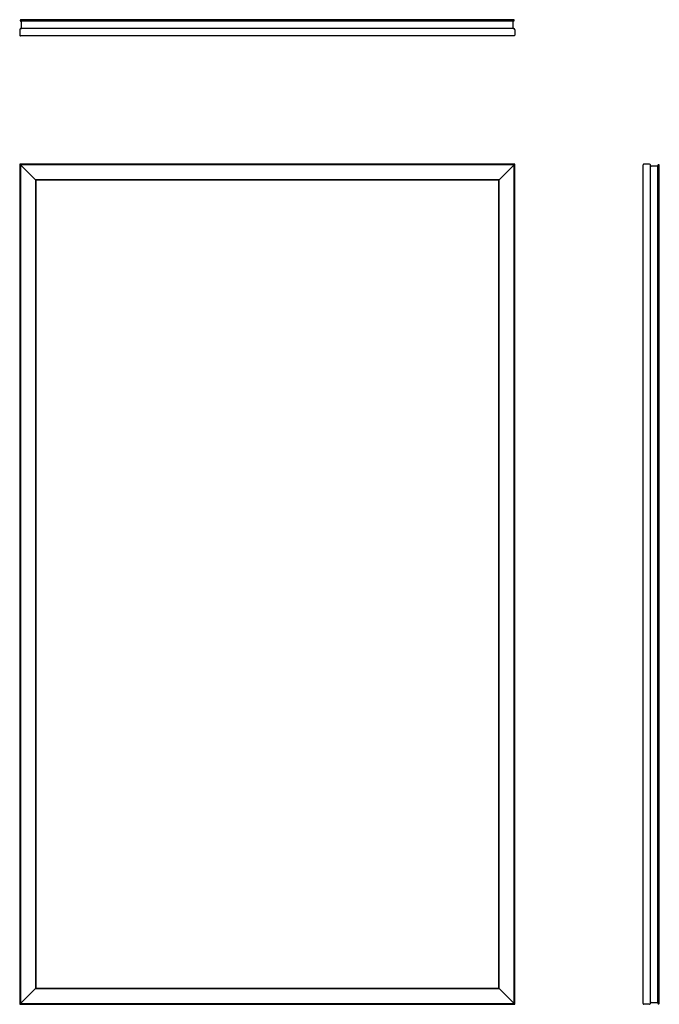
# Model space of a CAD drawing. Extents: x 0 to 29.9, y 0 to 46.
import ezdxf

# ---------------------------------------------------------------- set-up
doc = ezdxf.new("R2010")
doc.units = 0
doc.header["$LTSCALE"] = 4
doc.header["$MEASUREMENT"] = 0
doc.layers.get('0').update_dxf_attribs({"linetype": 'CONTINUOUS'})

msp = doc.modelspace()

# ---------------------------------------------------------------- linework, layer by layer
at = {"color": 7, "linetype": 'Continuous'}
for p, q in [((0.025, 45.965), (0.025, 45.97)), ((23.07, 46), (0.055, 46)), ((23.07, 45.935), (0.055, 45.935)), ((23.065, 45.586), (0.06, 45.586)), ((0.09, 45.616), (0.09, 45.905)), ((23.035, 45.905), (23.035, 45.616)), ((23.1, 45.97), (23.1, 45.965)), ((0, 45.526), (0, 45.28)), ((23.095, 45.25), (0.03, 45.25)), ((23.125, 45.526), (23.125, 45.28)), ((0, 39.25), (0, 0)), ((0.03, 39.22), (0, 39.25)), ((23.125, 39.25), (0, 39.25)), ((0, 39.25), (0.03, 39.22)), ((0.03, 39.22), (0.03, 0.03)), ((0.03, 39.22), (0.735, 38.515)), ((23.095, 39.22), (0.03, 39.22)), ((22.39, 38.515), (23.095, 39.22)), ((23.125, 39.25), (23.095, 39.22)), ((23.095, 39.22), (23.125, 39.25)), ((23.095, 0.03), (23.095, 39.22)), ((23.125, 0), (23.125, 39.25)), ((29.125, 0.03), (29.125, 39.22)), ((29.401, 39.25), (29.155, 39.25)), ((29.461, 0.06), (29.461, 39.19)), ((29.78, 39.16), (29.491, 39.16)), ((29.81, 0.055), (29.81, 39.195)), ((29.845, 39.225), (29.84, 39.225)), ((29.875, 0.055), (29.875, 39.195)), ((0.735, 38.515), (0.735, 0.735)), ((0.75, 38.5), (0.735, 38.515)), ((22.39, 38.515), (0.735, 38.515)), ((0.735, 38.515), (0.75, 38.5)), ((0.75, 38.5), (0.75, 0.75)), ((22.375, 38.5), (0.75, 38.5)), ((22.39, 38.515), (22.375, 38.5)), ((22.375, 38.5), (22.39, 38.515)), ((22.375, 0.75), (22.375, 38.5)), ((22.39, 0.735), (22.39, 38.515)), ((0.735, 0.735), (0.03, 0.03)), ((0.735, 0.735), (0.75, 0.75)), ((0.75, 0.75), (0.735, 0.735)), ((0.735, 0.735), (22.39, 0.735)), ((0.75, 0.75), (22.375, 0.75)), ((22.375, 0.75), (22.39, 0.735)), ((22.39, 0.735), (22.375, 0.75)), ((23.095, 0.03), (22.39, 0.735)), ((0, 0), (0.03, 0.03)), ((0.03, 0.03), (0, 0)), ((0.03, 0.03), (23.095, 0.03)), ((23.095, 0.03), (23.125, 0)), ((23.125, 0), (23.095, 0.03)), ((29.401, 0), (29.155, 0)), ((29.491, 0.09), (29.78, 0.09)), ((29.84, 0.025), (29.845, 0.025)), ((0, 0), (23.125, 0))]:
    msp.add_line(p, q, dxfattribs=at)
for centre, radius, start, end in [((0.06, 45.526), 0.06, 89.9985, 180.0014), ((0.06, 45.526), 0.06, 89.9985, 180.0014), ((0.055, 45.97), 0.03, 90.0009, 180.0003), ((0.055, 45.97), 0.03, 90.0009, 180.0003), ((0.055, 45.965), 0.03, 179.9998, 269.9991), ((0.055, 45.965), 0.03, 179.9992, 269.9997), ((0.06, 45.905), 0.03, 359.9996, 89.9993), ((0.06, 45.905), 0.03, 359.9996, 89.9993), ((0.06, 45.616), 0.03, 270.0008, 0.0003), ((0.06, 45.616), 0.03, 270.0002, 0.0009), ((23.065, 45.905), 0.03, 90.0007, 180.0003), ((23.065, 45.905), 0.03, 90.0007, 180.0004), ((23.065, 45.616), 0.03, 179.9997, 269.9992), ((23.065, 45.616), 0.03, 179.9997, 269.9992), ((23.065, 45.526), 0.06, 359.9986, 90.0015), ((23.065, 45.526), 0.06, 0.0002, 89.9999), ((23.07, 45.97), 0.03, 359.9996, 89.9992), ((23.07, 45.97), 0.03, 359.999, 89.9999), ((23.07, 45.965), 0.03, 270.0009, 0.0003), ((23.07, 45.965), 0.03, 270.0009, 0.0003), ((0.03, 45.28), 0.03, 179.9997, 269.9992), ((0.03, 45.28), 0.03, 179.9991, 269.9998), ((23.095, 45.28), 0.03, 270.0008, 0.0003), ((23.095, 45.28), 0.03, 270.0008, 0.0003), ((29.155, 39.22), 0.03, 89.9975, 180.0014), ((29.155, 39.22), 0.03, 89.9959, 180.0031), ((29.401, 39.19), 0.06, 359.9997, 90.0014), ((29.401, 39.19), 0.06, 359.9994, 90.0017), ((29.491, 39.19), 0.03, 179.9986, 270.0003), ((29.491, 39.19), 0.03, 179.9986, 270.0003), ((29.78, 39.19), 0.03, 270.0006, 0.0006), ((29.78, 39.19), 0.03, 269.9996, 0.0016), ((29.84, 39.195), 0.03, 89.9975, 180.0014), ((29.84, 39.195), 0.03, 89.9975, 180.0014), ((29.845, 39.195), 0.03, 359.9994, 90.0018), ((29.845, 39.195), 0.03, 0.0001, 90.001), ((29.155, 0.03), 0.03, 179.9969, 270.0041), ((29.155, 0.03), 0.03, 179.9977, 270.0033), ((29.401, 0.06), 0.06, 269.9986, 0.0003), ((29.401, 0.06), 0.06, 269.9986, 0.0003), ((29.491, 0.06), 0.03, 89.9997, 180.0014), ((29.491, 0.06), 0.03, 89.9997, 180.0014), ((29.78, 0.06), 0.03, 359.9984, 90.0004), ((29.78, 0.06), 0.03, 359.9994, 89.9994), ((29.84, 0.055), 0.03, 179.9995, 270.0016), ((29.84, 0.055), 0.03, 180.0003, 270.0008), ((29.845, 0.055), 0.03, 269.9975, 0.0014), ((29.845, 0.055), 0.03, 269.9975, 0.0014)]:
    msp.add_arc(centre, radius, start, end, dxfattribs=at)

doc.saveas('drawing.dxf')
